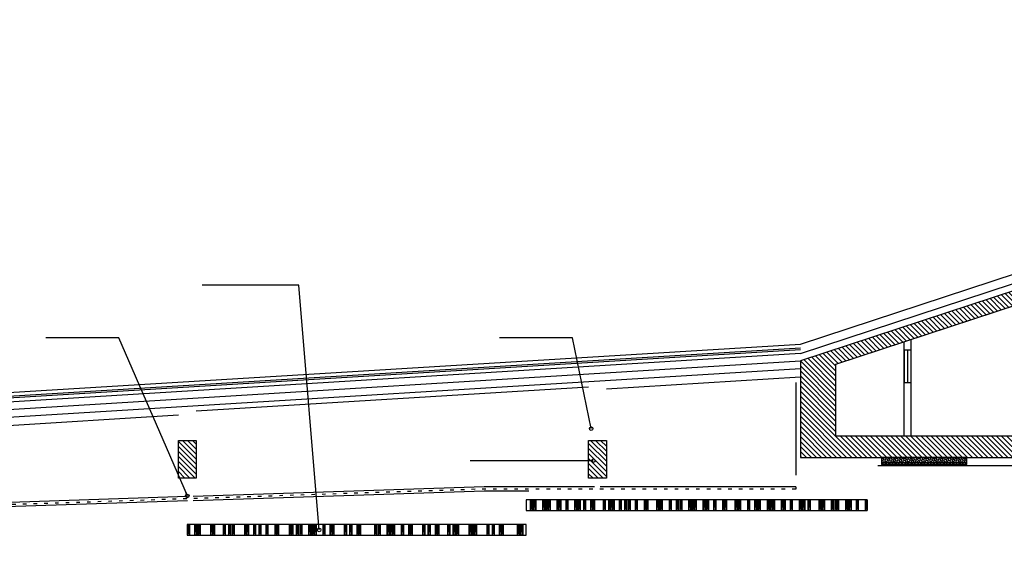
# Model space of a CAD drawing. Units: millimetres. Extents: x 178 to 96410, y -14547 to 37311.
# Drawn here: x 33433 to 47250, y 28995 to 36374 of the extents above; entities that cross this region are included whole.
import ezdxf

# ---------------------------------------------------------------- set-up
doc = ezdxf.new("R2010")
doc.units = ezdxf.units.MM
doc.linetypes.add('JSI_TIC', pattern=[0.2, 0.05, -0.1, 0.05])
doc.layers.add('JONZAC. Plancher Haut - PLAN HAUT R+2', color=251, linetype='Continuous')
doc.styles.add('ARIAL', font='arial.ttf')
doc.dimstyles.new('datail 1 -20', dxfattribs={"dimscale": 0.25, "dimtxt": 0.15, "dimasz": 0.1, "dimexe": 0, "dimexo": 0, "dimgap": 0.1, "dimtad": 0, "dimtih": 1, "dimtoh": 1, "dimzin": 1, "dimdsep": 46, "dimtxsty": 'ARIAL', "dimblk": 'OBLIQUE', "dimcen": 0.3, "dimse1": 1, "dimse2": 1, "dimaunit": 2, "dimadec": 3, "dimazin": 0, "dimtfac": 1, "dimtmove": 0, "dimatfit": 3, "dimfxl": 1, "dimarcsym": 0})
pattern_1 = [(315, (4248.155973, -806.031527), (-0.035355339, -0.035355339), [])]

# ---------------------------------------------------------------- blocks, each defined once
blk = doc.blocks.new('_Oblique')
at = {"color": 0, "linetype": 'ByBlock', "lineweight": -2}
blk.add_line((-0.5, -0.5), (0.5, 0.5), dxfattribs=at)
blk = doc.blocks.new('2014-07-07 __ Plan Agora Parois latérales 3')
for p, q in [((0.007, 19.611), (0.032, 19.761)), ((0.007, 19.761), (0.032, 19.611)), ((0.107, 19.611), (0.132, 19.761)), ((0.107, 19.761), (0.132, 19.611)), ((0.132, 19.611), (0.157, 19.761)), ((0.132, 19.761), (0.157, 19.611)), ((0.157, 19.611), (0.182, 19.761)), ((0.157, 19.761), (0.182, 19.611)), ((0.332, 19.611), (0.357, 19.761)), ((0.332, 19.761), (0.357, 19.611)), ((0.357, 19.611), (0.382, 19.761)), ((0.357, 19.761), (0.382, 19.611)), ((0.507, 19.611), (0.532, 19.761)), ((0.507, 19.761), (0.532, 19.611)), ((0.582, 19.611), (0.607, 19.761)), ((0.582, 19.761), (0.607, 19.611)), ((0.632, 19.611), (0.657, 19.761)), ((0.632, 19.761), (0.657, 19.611)), ((0.807, 19.611), (0.832, 19.761)), ((0.807, 19.761), (0.832, 19.611)), ((0.832, 19.611), (0.857, 19.761)), ((0.832, 19.761), (0.857, 19.611)), ((0.932, 19.611), (0.957, 19.761)), ((0.932, 19.761), (0.957, 19.611)), ((1.007, 19.611), (1.032, 19.761)), ((1.007, 19.761), (1.032, 19.611)), ((1.107, 19.611), (1.132, 19.761)), ((1.107, 19.761), (1.132, 19.611)), ((1.232, 19.611), (1.257, 19.761)), ((1.232, 19.761), (1.257, 19.611)), ((1.257, 19.611), (1.282, 19.761)), ((1.257, 19.761), (1.282, 19.611)), ((1.432, 19.611), (1.457, 19.761)), ((1.432, 19.761), (1.457, 19.611)), ((1.457, 19.611), (1.482, 19.761)), ((1.457, 19.761), (1.482, 19.611)), ((1.532, 19.611), (1.557, 19.761)), ((1.532, 19.761), (1.557, 19.611)), ((1.582, 19.611), (1.607, 19.761)), ((1.582, 19.761), (1.607, 19.611)), ((1.707, 19.611), (1.732, 19.761)), ((1.707, 19.761), (1.732, 19.611)), ((1.757, 19.611), (1.782, 19.761)), ((1.757, 19.761), (1.782, 19.611)), ((1.782, 19.611), (1.807, 19.761)), ((1.782, 19.761), (1.807, 19.611)), ((1.907, 19.611), (1.932, 19.761)), ((1.907, 19.761), (1.932, 19.611)), ((2.007, 19.611), (2.032, 19.761)), ((2.007, 19.761), (2.032, 19.611)), ((2.032, 19.611), (2.057, 19.761)), ((2.032, 19.761), (2.057, 19.611)), ((2.207, 19.611), (2.232, 19.761)), ((2.207, 19.761), (2.232, 19.611)), ((2.282, 19.611), (2.307, 19.761)), ((2.282, 19.761), (2.307, 19.611)), ((2.382, 19.611), (2.407, 19.761)), ((2.382, 19.761), (2.407, 19.611)), ((2.407, 19.611), (2.432, 19.761)), ((2.407, 19.761), (2.432, 19.611)), ((2.632, 19.611), (2.657, 19.761)), ((2.632, 19.761), (2.657, 19.611)), ((2.682, 19.611), (2.707, 19.761)), ((2.682, 19.761), (2.707, 19.611)), ((2.807, 19.611), (2.832, 19.761)), ((2.807, 19.761), (2.832, 19.611)), ((2.857, 19.611), (2.882, 19.761)), ((2.857, 19.761), (2.882, 19.611)), ((2.882, 19.611), (2.907, 19.761)), ((2.882, 19.761), (2.907, 19.611)), ((3.007, 19.611), (3.032, 19.761)), ((3.007, 19.761), (3.032, 19.611)), ((3.107, 19.611), (3.132, 19.761)), ((3.107, 19.761), (3.132, 19.611)), ((3.132, 19.611), (3.157, 19.761)), ((3.132, 19.761), (3.157, 19.611)), ((3.307, 19.611), (3.332, 19.761)), ((3.307, 19.761), (3.332, 19.611)), ((3.382, 19.611), (3.407, 19.761)), ((3.382, 19.761), (3.407, 19.611)), ((3.482, 19.611), (3.507, 19.761)), ((3.482, 19.761), (3.507, 19.611)), ((3.507, 19.611), (3.532, 19.761)), ((3.507, 19.761), (3.532, 19.611)), ((3.657, 19.611), (3.682, 19.761)), ((3.657, 19.761), (3.682, 19.611)), ((3.732, 19.611), (3.757, 19.761)), ((3.732, 19.761), (3.757, 19.611)), ((3.782, 19.611), (3.807, 19.761)), ((3.782, 19.761), (3.807, 19.611)), ((3.957, 19.611), (3.982, 19.761)), ((3.957, 19.761), (3.982, 19.611)), ((3.982, 19.611), (4.007, 19.761)), ((3.982, 19.761), (4.007, 19.611)), ((4.007, 19.611), (4.032, 19.761)), ((4.007, 19.761), (4.032, 19.611)), ((4.032, 19.611), (4.057, 19.761)), ((4.032, 19.761), (4.057, 19.611)), ((4.207, 19.611), (4.232, 19.761)), ((4.207, 19.761), (4.232, 19.611)), ((4.282, 19.611), (4.307, 19.761)), ((4.282, 19.761), (4.307, 19.611)), ((4.382, 19.611), (4.407, 19.761)), ((4.382, 19.761), (4.407, 19.611)), ((4.407, 19.611), (4.432, 19.761)), ((4.407, 19.761), (4.432, 19.611)), ((4.632, 19.611), (4.657, 19.761)), ((4.632, 19.761), (4.657, 19.611)), ((4.682, 19.611), (4.707, 19.761)), ((4.682, 19.761), (4.707, 19.611))]:
    blk.add_line(p, q)
for points in [[(0, 19.611), (4.757, 19.611), (4.757, 19.761), (0, 19.761)], [(0.032, 19.611), (0.007, 19.611), (0.007, 19.761), (0.032, 19.761)], [(0.132, 19.611), (0.107, 19.611), (0.107, 19.761), (0.132, 19.761)], [(0.157, 19.611), (0.132, 19.611), (0.132, 19.761), (0.157, 19.761)], [(0.182, 19.611), (0.157, 19.611), (0.157, 19.761), (0.182, 19.761)], [(0.357, 19.611), (0.332, 19.611), (0.332, 19.761), (0.357, 19.761)], [(0.382, 19.611), (0.357, 19.611), (0.357, 19.761), (0.382, 19.761)], [(0.532, 19.611), (0.507, 19.611), (0.507, 19.761), (0.532, 19.761)], [(0.607, 19.611), (0.582, 19.611), (0.582, 19.761), (0.607, 19.761)], [(0.657, 19.611), (0.632, 19.611), (0.632, 19.761), (0.657, 19.761)], [(0.832, 19.611), (0.807, 19.611), (0.807, 19.761), (0.832, 19.761)], [(0.857, 19.611), (0.832, 19.611), (0.832, 19.761), (0.857, 19.761)], [(0.957, 19.611), (0.932, 19.611), (0.932, 19.761), (0.957, 19.761)], [(1.032, 19.611), (1.007, 19.611), (1.007, 19.761), (1.032, 19.761)], [(1.132, 19.611), (1.107, 19.611), (1.107, 19.761), (1.132, 19.761)], [(1.257, 19.611), (1.232, 19.611), (1.232, 19.761), (1.257, 19.761)], [(1.282, 19.611), (1.257, 19.611), (1.257, 19.761), (1.282, 19.761)], [(1.457, 19.611), (1.432, 19.611), (1.432, 19.761), (1.457, 19.761)], [(1.482, 19.611), (1.457, 19.611), (1.457, 19.761), (1.482, 19.761)], [(1.557, 19.611), (1.532, 19.611), (1.532, 19.761), (1.557, 19.761)], [(1.607, 19.611), (1.582, 19.611), (1.582, 19.761), (1.607, 19.761)], [(1.732, 19.611), (1.707, 19.611), (1.707, 19.761), (1.732, 19.761)], [(1.782, 19.611), (1.757, 19.611), (1.757, 19.761), (1.782, 19.761)], [(1.807, 19.611), (1.782, 19.611), (1.782, 19.761), (1.807, 19.761)], [(1.932, 19.611), (1.907, 19.611), (1.907, 19.761), (1.932, 19.761)], [(2.032, 19.611), (2.007, 19.611), (2.007, 19.761), (2.032, 19.761)], [(2.057, 19.611), (2.032, 19.611), (2.032, 19.761), (2.057, 19.761)], [(2.232, 19.611), (2.207, 19.611), (2.207, 19.761), (2.232, 19.761)], [(2.307, 19.611), (2.282, 19.611), (2.282, 19.761), (2.307, 19.761)], [(2.407, 19.611), (2.382, 19.611), (2.382, 19.761), (2.407, 19.761)], [(2.432, 19.611), (2.407, 19.611), (2.407, 19.761), (2.432, 19.761)], [(2.657, 19.611), (2.632, 19.611), (2.632, 19.761), (2.657, 19.761)], [(2.707, 19.611), (2.682, 19.611), (2.682, 19.761), (2.707, 19.761)], [(2.832, 19.611), (2.807, 19.611), (2.807, 19.761), (2.832, 19.761)], [(2.882, 19.611), (2.857, 19.611), (2.857, 19.761), (2.882, 19.761)], [(2.907, 19.611), (2.882, 19.611), (2.882, 19.761), (2.907, 19.761)], [(3.032, 19.611), (3.007, 19.611), (3.007, 19.761), (3.032, 19.761)], [(3.132, 19.611), (3.107, 19.611), (3.107, 19.761), (3.132, 19.761)], [(3.157, 19.611), (3.132, 19.611), (3.132, 19.761), (3.157, 19.761)], [(3.332, 19.611), (3.307, 19.611), (3.307, 19.761), (3.332, 19.761)], [(3.407, 19.611), (3.382, 19.611), (3.382, 19.761), (3.407, 19.761)], [(3.507, 19.611), (3.482, 19.611), (3.482, 19.761), (3.507, 19.761)], [(3.532, 19.611), (3.507, 19.611), (3.507, 19.761), (3.532, 19.761)], [(3.682, 19.611), (3.657, 19.611), (3.657, 19.761), (3.682, 19.761)], [(3.757, 19.611), (3.732, 19.611), (3.732, 19.761), (3.757, 19.761)], [(3.807, 19.611), (3.782, 19.611), (3.782, 19.761), (3.807, 19.761)], [(3.982, 19.611), (3.957, 19.611), (3.957, 19.761), (3.982, 19.761)], [(4.007, 19.611), (3.982, 19.611), (3.982, 19.761), (4.007, 19.761)], [(4.032, 19.611), (4.007, 19.611), (4.007, 19.761), (4.032, 19.761)], [(4.057, 19.611), (4.032, 19.611), (4.032, 19.761), (4.057, 19.761)], [(4.232, 19.611), (4.207, 19.611), (4.207, 19.761), (4.232, 19.761)], [(4.307, 19.611), (4.282, 19.611), (4.282, 19.761), (4.307, 19.761)], [(4.407, 19.611), (4.382, 19.611), (4.382, 19.761), (4.407, 19.761)], [(4.432, 19.611), (4.407, 19.611), (4.407, 19.761), (4.432, 19.761)], [(4.657, 19.611), (4.632, 19.611), (4.632, 19.761), (4.657, 19.761)], [(4.707, 19.611), (4.682, 19.611), (4.682, 19.761), (4.707, 19.761)]]:
    blk.add_lwpolyline(points, close=True)
blk = doc.blocks.new('2014-07-07 __ Plan Agora Parois latérales 4')
for p, q in [((0.058, 20.303), (0.083, 20.453)), ((0.058, 20.453), (0.083, 20.303)), ((0.108, 20.303), (0.133, 20.453)), ((0.108, 20.453), (0.133, 20.303)), ((0.233, 20.303), (0.258, 20.453)), ((0.233, 20.453), (0.258, 20.303)), ((0.283, 20.303), (0.308, 20.453)), ((0.283, 20.453), (0.308, 20.303)), ((0.308, 20.303), (0.333, 20.453)), ((0.308, 20.453), (0.333, 20.303)), ((0.433, 20.303), (0.458, 20.453)), ((0.433, 20.453), (0.458, 20.303)), ((0.458, 20.303), (0.483, 20.453)), ((0.458, 20.453), (0.483, 20.303)), ((0.558, 20.303), (0.583, 20.453)), ((0.558, 20.453), (0.583, 20.303)), ((0.683, 20.303), (0.708, 20.453)), ((0.683, 20.453), (0.708, 20.303)), ((0.733, 20.303), (0.758, 20.453)), ((0.733, 20.453), (0.758, 20.303)), ((0.808, 20.303), (0.833, 20.453)), ((0.808, 20.453), (0.833, 20.303)), ((0.908, 20.303), (0.933, 20.453)), ((0.908, 20.453), (0.933, 20.303)), ((0.933, 20.303), (0.958, 20.453)), ((0.933, 20.453), (0.958, 20.303)), ((1.083, 20.303), (1.108, 20.453)), ((1.083, 20.453), (1.108, 20.303)), ((1.158, 20.303), (1.183, 20.453)), ((1.158, 20.453), (1.183, 20.303)), ((1.183, 20.303), (1.208, 20.453)), ((1.183, 20.453), (1.208, 20.303)), ((1.208, 20.303), (1.233, 20.453)), ((1.208, 20.453), (1.233, 20.303)), ((1.308, 20.303), (1.333, 20.453)), ((1.308, 20.453), (1.333, 20.303)), ((1.383, 20.303), (1.408, 20.453)), ((1.383, 20.453), (1.408, 20.303)), ((1.433, 20.303), (1.458, 20.453)), ((1.433, 20.453), (1.458, 20.303)), ((1.533, 20.303), (1.558, 20.453)), ((1.533, 20.453), (1.558, 20.303)), ((1.658, 20.303), (1.683, 20.453)), ((1.658, 20.453), (1.683, 20.303)), ((1.683, 20.303), (1.708, 20.453)), ((1.683, 20.453), (1.708, 20.303)), ((1.833, 20.303), (1.858, 20.453)), ((1.833, 20.453), (1.858, 20.303)), ((1.883, 20.303), (1.908, 20.453)), ((1.883, 20.453), (1.908, 20.303)), ((2.008, 20.303), (2.033, 20.453)), ((2.008, 20.453), (2.033, 20.303)), ((2.108, 20.303), (2.133, 20.453)), ((2.108, 20.453), (2.133, 20.303)), ((2.158, 20.303), (2.183, 20.453)), ((2.158, 20.453), (2.183, 20.303)), ((2.283, 20.303), (2.308, 20.453)), ((2.283, 20.453), (2.308, 20.303)), ((2.333, 20.303), (2.358, 20.453)), ((2.333, 20.453), (2.358, 20.303)), ((2.358, 20.303), (2.383, 20.453)), ((2.358, 20.453), (2.383, 20.303)), ((2.483, 20.303), (2.508, 20.453)), ((2.483, 20.453), (2.508, 20.303)), ((2.533, 20.303), (2.558, 20.453)), ((2.533, 20.453), (2.558, 20.303)), ((2.633, 20.303), (2.658, 20.453)), ((2.633, 20.453), (2.658, 20.303)), ((2.758, 20.303), (2.783, 20.453)), ((2.758, 20.453), (2.783, 20.303)), ((2.783, 20.303), (2.808, 20.453)), ((2.783, 20.453), (2.808, 20.303)), ((2.933, 20.303), (2.958, 20.453)), ((2.933, 20.453), (2.958, 20.303)), ((2.983, 20.303), (3.008, 20.453)), ((2.983, 20.453), (3.008, 20.303)), ((3.108, 20.303), (3.133, 20.453)), ((3.108, 20.453), (3.133, 20.303)), ((3.208, 20.303), (3.233, 20.453)), ((3.208, 20.453), (3.233, 20.303)), ((3.258, 20.303), (3.283, 20.453)), ((3.258, 20.453), (3.283, 20.303)), ((3.383, 20.303), (3.408, 20.453)), ((3.383, 20.453), (3.408, 20.303)), ((3.433, 20.303), (3.458, 20.453)), ((3.433, 20.453), (3.458, 20.303)), ((3.458, 20.303), (3.483, 20.453)), ((3.458, 20.453), (3.483, 20.303)), ((3.583, 20.303), (3.608, 20.453)), ((3.583, 20.453), (3.608, 20.303)), ((3.608, 20.303), (3.633, 20.453)), ((3.608, 20.453), (3.633, 20.303)), ((3.708, 20.303), (3.733, 20.453)), ((3.708, 20.453), (3.733, 20.303)), ((3.833, 20.303), (3.858, 20.453)), ((3.833, 20.453), (3.858, 20.303)), ((3.883, 20.303), (3.908, 20.453)), ((3.883, 20.453), (3.908, 20.303)), ((3.958, 20.303), (3.983, 20.453)), ((3.958, 20.453), (3.983, 20.303)), ((4.108, 20.303), (4.133, 20.453)), ((4.108, 20.453), (4.133, 20.303)), ((4.158, 20.303), (4.183, 20.453)), ((4.158, 20.453), (4.183, 20.303)), ((4.283, 20.303), (4.308, 20.453)), ((4.283, 20.453), (4.308, 20.303)), ((4.333, 20.303), (4.358, 20.453)), ((4.333, 20.453), (4.358, 20.303)), ((4.358, 20.303), (4.383, 20.453)), ((4.358, 20.453), (4.383, 20.303)), ((4.483, 20.303), (4.508, 20.453)), ((4.483, 20.453), (4.508, 20.303)), ((4.533, 20.303), (4.558, 20.453)), ((4.533, 20.453), (4.558, 20.303)), ((4.633, 20.303), (4.658, 20.453)), ((4.633, 20.453), (4.658, 20.303)), ((4.758, 20.303), (4.783, 20.453)), ((4.758, 20.453), (4.783, 20.303))]:
    blk.add_line(p, q)
for points in [[(0, 20.303), (4.783, 20.303), (4.783, 20.453), (0, 20.453)], [(0.083, 20.303), (0.058, 20.303), (0.058, 20.453), (0.083, 20.453)], [(0.133, 20.303), (0.108, 20.303), (0.108, 20.453), (0.133, 20.453)], [(0.258, 20.303), (0.233, 20.303), (0.233, 20.453), (0.258, 20.453)], [(0.308, 20.303), (0.283, 20.303), (0.283, 20.453), (0.308, 20.453)], [(0.333, 20.303), (0.308, 20.303), (0.308, 20.453), (0.333, 20.453)], [(0.458, 20.303), (0.433, 20.303), (0.433, 20.453), (0.458, 20.453)], [(0.483, 20.303), (0.458, 20.303), (0.458, 20.453), (0.483, 20.453)], [(0.583, 20.303), (0.558, 20.303), (0.558, 20.453), (0.583, 20.453)], [(0.708, 20.303), (0.683, 20.303), (0.683, 20.453), (0.708, 20.453)], [(0.758, 20.303), (0.733, 20.303), (0.733, 20.453), (0.758, 20.453)], [(0.833, 20.303), (0.808, 20.303), (0.808, 20.453), (0.833, 20.453)], [(0.933, 20.303), (0.908, 20.303), (0.908, 20.453), (0.933, 20.453)], [(0.958, 20.303), (0.933, 20.303), (0.933, 20.453), (0.958, 20.453)], [(1.108, 20.303), (1.083, 20.303), (1.083, 20.453), (1.108, 20.453)], [(1.183, 20.303), (1.158, 20.303), (1.158, 20.453), (1.183, 20.453)], [(1.208, 20.303), (1.183, 20.303), (1.183, 20.453), (1.208, 20.453)], [(1.233, 20.303), (1.208, 20.303), (1.208, 20.453), (1.233, 20.453)], [(1.333, 20.303), (1.308, 20.303), (1.308, 20.453), (1.333, 20.453)], [(1.408, 20.303), (1.383, 20.303), (1.383, 20.453), (1.408, 20.453)], [(1.458, 20.303), (1.433, 20.303), (1.433, 20.453), (1.458, 20.453)], [(1.558, 20.303), (1.533, 20.303), (1.533, 20.453), (1.558, 20.453)], [(1.683, 20.303), (1.658, 20.303), (1.658, 20.453), (1.683, 20.453)], [(1.708, 20.303), (1.683, 20.303), (1.683, 20.453), (1.708, 20.453)], [(1.858, 20.303), (1.833, 20.303), (1.833, 20.453), (1.858, 20.453)], [(1.908, 20.303), (1.883, 20.303), (1.883, 20.453), (1.908, 20.453)], [(2.033, 20.303), (2.008, 20.303), (2.008, 20.453), (2.033, 20.453)], [(2.133, 20.303), (2.108, 20.303), (2.108, 20.453), (2.133, 20.453)], [(2.183, 20.303), (2.158, 20.303), (2.158, 20.453), (2.183, 20.453)], [(2.308, 20.303), (2.283, 20.303), (2.283, 20.453), (2.308, 20.453)], [(2.358, 20.303), (2.333, 20.303), (2.333, 20.453), (2.358, 20.453)], [(2.383, 20.303), (2.358, 20.303), (2.358, 20.453), (2.383, 20.453)], [(2.508, 20.303), (2.483, 20.303), (2.483, 20.453), (2.508, 20.453)], [(2.558, 20.303), (2.533, 20.303), (2.533, 20.453), (2.558, 20.453)], [(2.658, 20.303), (2.633, 20.303), (2.633, 20.453), (2.658, 20.453)], [(2.783, 20.303), (2.758, 20.303), (2.758, 20.453), (2.783, 20.453)], [(2.808, 20.303), (2.783, 20.303), (2.783, 20.453), (2.808, 20.453)], [(2.958, 20.303), (2.933, 20.303), (2.933, 20.453), (2.958, 20.453)], [(3.008, 20.303), (2.983, 20.303), (2.983, 20.453), (3.008, 20.453)], [(3.133, 20.303), (3.108, 20.303), (3.108, 20.453), (3.133, 20.453)], [(3.233, 20.303), (3.208, 20.303), (3.208, 20.453), (3.233, 20.453)], [(3.283, 20.303), (3.258, 20.303), (3.258, 20.453), (3.283, 20.453)], [(3.408, 20.303), (3.383, 20.303), (3.383, 20.453), (3.408, 20.453)], [(3.458, 20.303), (3.433, 20.303), (3.433, 20.453), (3.458, 20.453)], [(3.483, 20.303), (3.458, 20.303), (3.458, 20.453), (3.483, 20.453)], [(3.608, 20.303), (3.583, 20.303), (3.583, 20.453), (3.608, 20.453)], [(3.633, 20.303), (3.608, 20.303), (3.608, 20.453), (3.633, 20.453)], [(3.733, 20.303), (3.708, 20.303), (3.708, 20.453), (3.733, 20.453)], [(3.858, 20.303), (3.833, 20.303), (3.833, 20.453), (3.858, 20.453)], [(3.908, 20.303), (3.883, 20.303), (3.883, 20.453), (3.908, 20.453)], [(3.983, 20.303), (3.958, 20.303), (3.958, 20.453), (3.983, 20.453)], [(4.133, 20.303), (4.108, 20.303), (4.108, 20.453), (4.133, 20.453)], [(4.183, 20.303), (4.158, 20.303), (4.158, 20.453), (4.183, 20.453)], [(4.308, 20.303), (4.283, 20.303), (4.283, 20.453), (4.308, 20.453)], [(4.358, 20.303), (4.333, 20.303), (4.333, 20.453), (4.358, 20.453)], [(4.383, 20.303), (4.358, 20.303), (4.358, 20.453), (4.383, 20.453)], [(4.508, 20.303), (4.483, 20.303), (4.483, 20.453), (4.508, 20.453)], [(4.558, 20.303), (4.533, 20.303), (4.533, 20.453), (4.558, 20.453)], [(4.658, 20.303), (4.633, 20.303), (4.633, 20.453), (4.658, 20.453)], [(4.783, 20.303), (4.758, 20.303), (4.758, 20.453), (4.783, 20.453)]]:
    blk.add_lwpolyline(points, close=True)
blk = doc.blocks.new('FOND DE PLAN')
at = {"layer": 'JONZAC. Plancher Haut - PLAN HAUT R+2'}
h = blk.add_hatch(dxfattribs=at)
h.set_pattern_fill('_USER', color=256, scale=0.05, angle=338.9116, style=0, pattern_type=0)
h.set_pattern_definition([(315, (4248.155973, -1760.100395), (0.035355339, 0.035355339), [])])
h.paths.add_polyline_path([(4383.349, -972.199), (4385.068, -972.199), (4387.378, -972.199), (4387.378, -993.843), (4371.166, -993.843), (4371.166, -995.311), (4374.817, -998.265), (4374.817, -995.743), (4374.817, -994.943), (4374.817, -994.143), (4379.351, -994.143), (4379.351, -994.343), (4379.751, -994.343), (4379.751, -994.143), (4387.778, -994.143), (4387.778, -971.899), (4371.666, -971.899), (4371.666, -970.89), (4385.148, -966.456), (4385.085, -966.266), (4371.166, -970.844), (4371.166, -971.899), (4371.166, -972.155), (4371.166, -972.199)])
h.paths.add_polyline_path([(4371.566, -994.143), (4374.417, -994.143), (4374.417, -997.594), (4371.567, -995.287)], flags=16)
h = blk.add_hatch(dxfattribs=at)
h.set_pattern_fill('_USER', color=256, scale=0.05, angle=68.9116, style=0, pattern_type=0)
h.set_pattern_definition(pattern_1)
h.paths.add_polyline_path([(4362.438, -971.959), (4362.688, -971.959), (4362.688, -972.489), (4362.438, -972.489)])
h = blk.add_hatch(dxfattribs=at)
h.set_pattern_fill('_USER', color=256, scale=0.05, angle=68.9116, style=0, pattern_type=0)
h.set_pattern_definition(pattern_1)
h.paths.add_polyline_path([(4368.195, -971.959), (4368.445, -971.959), (4368.445, -972.489), (4368.195, -972.489)])
at = {"layer": 'JONZAC. Plancher Haut - PLAN HAUT R+2', "linetype": 'ByBlock'}
h = blk.add_hatch(dxfattribs=at)
h.set_pattern_fill('ANSI36', color=256, scale=0.005, angle=-66.0884, style=0)
h.set_pattern_definition([(45, (5302.87745, -992.872762), (0.0084189901, 0.03086963042), [0.0396875, -0.0079375, 0, -0.0079375])])
h.paths.add_polyline_path([(4372.303, -972.274), (4373.503, -972.274), (4373.503, -972.199), (4372.303, -972.199)])
h = blk.add_hatch(dxfattribs=at)
h.set_pattern_fill('ANSI38', color=256, scale=0.01, angle=-66.0884, style=0)
h.set_pattern_definition([(45, (5302.87745, -992.872762), (-0.0224506403, 0.0224506403), []), (135, (5302.87745, -992.872762), (-0.0673519209, 0.0224506403), [0.079375, -0.047625])])
h.paths.add_polyline_path([(4373.503, -972.274), (4372.303, -972.274), (4372.303, -972.299), (4373.503, -972.299)])
at = {"layer": 'JONZAC. Plancher Haut - PLAN HAUT R+2'}
for p, q in [((4353.625, -971.681), (4371.166, -970.608)), ((4372.621, -971.899), (4372.621, -970.576)), ((4372.721, -971.899), (4372.721, -970.543)), ((4353.929, -971.737), (4371.166, -970.683)), ((4372.671, -970.694), (4372.671, -971.146)), ((4371.103, -971.145), (4371.103, -972.449)), ((4372.253, -972.311), (4387.378, -972.311)), ((4371.103, -972.612), (4371.103, -972.642))]:
    blk.add_line(p, q, dxfattribs=at)
at = {"layer": 'JONZAC. Plancher Haut - PLAN HAUT R+2', "ltscale": 0.002}
blk.add_line((4353.929, -971.712), (4371.166, -970.658), dxfattribs=at)
at = {"layer": 'JONZAC. Plancher Haut - PLAN HAUT R+2', "ltscale": 0.005}
for p, q in [((4353.929, -971.79), (4371.166, -970.736)), ((4353.929, -971.898), (4371.166, -970.844)), ((4353.929, -972.007), (4371.166, -970.952))]:
    blk.add_line(p, q, dxfattribs=at)
at = {"layer": 'JONZAC. Plancher Haut - PLAN HAUT R+2', "ltscale": 0.003}
for p, q in [((4368.445, -971.235), (4371.166, -971.068)), ((4362.688, -971.545), (4368.195, -971.209)), ((4356.932, -971.939), (4362.438, -971.602))]:
    blk.add_line(p, q, dxfattribs=at)
at = {"layer": 'JONZAC. Plancher Haut - PLAN HAUT R+2'}
blk.add_lwpolyline([(4371.166, -970.608), (4385.015, -966.053)], dxfattribs=at)
at = {"layer": 'JONZAC. Plancher Haut - PLAN HAUT R+2', "ltscale": 0.009}
blk.add_lwpolyline([(4371.166, -970.738), (4385.034, -966.182)], dxfattribs=at)
at = {"layer": 'JONZAC. Plancher Haut - PLAN HAUT R+2'}
for points in [[(4383.349, -972.199), (4385.068, -972.199), (4387.378, -972.199), (4387.378, -993.843), (4371.166, -993.843), (4371.166, -995.311), (4374.817, -998.265), (4374.817, -995.743), (4374.817, -994.943), (4374.817, -994.143), (4379.351, -994.143), (4379.351, -994.343), (4379.751, -994.343), (4379.751, -994.143), (4387.778, -994.143), (4387.778, -971.899), (4371.666, -971.899), (4371.666, -970.89), (4385.148, -966.456), (4385.085, -966.266), (4371.166, -970.844), (4371.166, -971.899), (4371.166, -972.155), (4371.166, -972.199)], [(4371.663, -970.89), (4384.297, -966.735), (4384.297, -970.399), (4384.297, -970.595), (4384.297, -970.595), (4384.297, -971.899), (4371.663, -971.899)], [(4372.621, -971.146), (4372.721, -971.146), (4372.721, -970.694), (4372.621, -970.694)], [(4362.438, -971.959), (4362.688, -971.959), (4362.688, -972.489), (4362.438, -972.489)], [(4368.195, -971.959), (4368.445, -971.959), (4368.445, -972.489), (4368.195, -972.489)], [(4372.303, -972.274), (4373.503, -972.274), (4373.503, -972.199), (4372.303, -972.199), (4372.303, -972.274)], [(4373.503, -972.274), (4372.303, -972.274), (4372.303, -972.299), (4373.503, -972.299)]]:
    blk.add_lwpolyline(points, close=True, dxfattribs=at)
at = {"layer": 'JONZAC. Plancher Haut - PLAN HAUT R+2', "linetype": 'JSI_TIC', "flags": 128}
blk.add_lwpolyline([(4371.103, -972.642), (4366.729, -972.642), (4354.983, -973.03, 0.404568), (4354.016, -974.029), (4354.016, -992.013, 0.404568), (4354.983, -993.012), (4366.726, -993.4), (4371.103, -993.4)], format="xyb", dxfattribs=at)
at = {"layer": 'JONZAC. Plancher Haut - PLAN HAUT R+2', "flags": 128}
for points in [[(4368.276, -972.612), (4366.728, -972.612), (4362.643, -972.747)], [(4367.355, -972.672), (4366.729, -972.672), (4362.643, -972.807)], [(4371.103, -972.612), (4368.356, -972.612)], [(4362.564, -972.749), (4356.887, -972.937)], [(4362.564, -972.809), (4356.887, -972.997)]]:
    blk.add_lwpolyline(points, dxfattribs=at)
at = {"layer": 'JONZAC. Plancher Haut - PLAN HAUT R+2', "color": 3}
for name, p in [('2014-07-07 __ Plan Agora Parois latérales 4', (4367.32, -993.248)), ('2014-07-07 __ Plan Agora Parois latérales 3', (4362.563, -992.901))]:
    blk.add_blockref(name, p, dxfattribs=at)
at = {"layer": 'JONZAC. Plancher Haut - PLAN HAUT R+2'}
for points in [[(4364.414, -973.216), (4364.128, -969.778), (4362.77, -969.778)], [(4362.564, -972.74), (4361.601, -970.519), (4360.578, -970.519)], [(4368.231, -971.794), (4367.969, -970.519), (4366.945, -970.519)], [(4368.26, -972.244), (4367.818, -972.244), (4366.532, -972.244)]]:
    blk.add_leader(points, dimstyle='datail 1 -20', override={"dimscale": 0.1, "dimasz": 0.5, "dimldrblk": 'Origin', "dimfxl": 0.2}, dxfattribs=at)

msp = doc.modelspace()

# ---------------------------------------------------------------- block references
at = {"color": 30, "true_color": 0xf8991e, "xscale": 1000, "yscale": 1000, "zscale": 1000}
msp.add_blockref('FOND DE PLAN', (-4326778, 1002427), dxfattribs=at)

doc.saveas('drawing.dxf')
